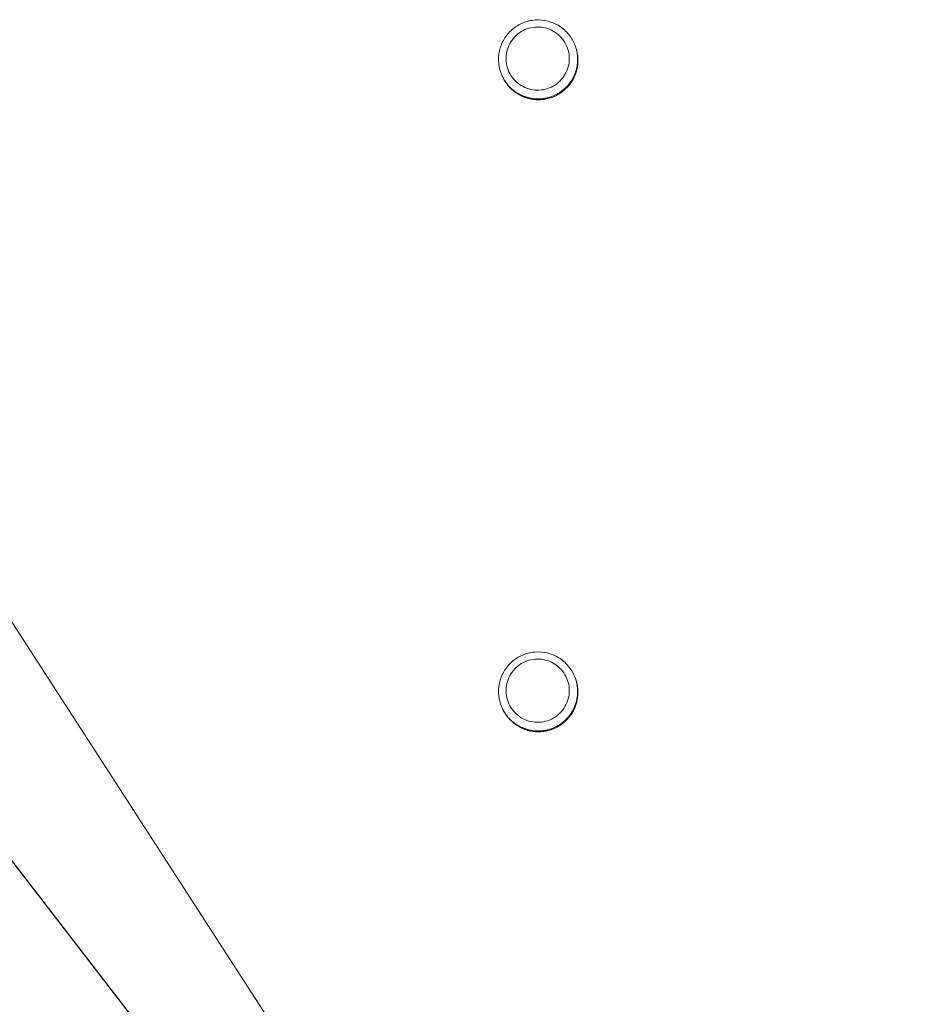
# Model space of a CAD drawing. Units: inches. Extents: x 0 to 220, y 0 to 198.
# Drawn here: x 64 to 65, y 119 to 120 of the extents above; entities that cross this region are included whole.
import ezdxf

# ---------------------------------------------------------------- set-up
doc = ezdxf.new("R2010")
doc.units = ezdxf.units.IN
doc.header["$MEASUREMENT"] = 0

# ---------------------------------------------------------------- blocks, each defined once
blk = doc.blocks.new('2.5IN_FCA_FRONT')
at = {"color": 0, "linetype": 'Continuous', "lineweight": 0, "extrusion": (-4.9392e-32, 1, 0)}
for p, q in [((-3.1583, 20.93835), (-3.15855, 20.93891)), ((-3.20614, 20.91684), (-3.2064, 20.9174)), ((-2.92686, 19.61933), (-3.58461, 20.63633)), ((-3.67026, 20.57574), (-2.93028, 19.61691)), ((-3.6697, 20.57467), (-2.92981, 19.61595)), ((-3.1585, 20.51917), (-3.15875, 20.5197)), ((-3.20595, 20.49683), (-3.2062, 20.49736))]:
    blk.add_line(p, q, dxfattribs=at)
at = {"color": 0, "linetype": 'Continuous', "lineweight": 0}
for points in [[(-3.16177, 20.92877), (-3.16182, 20.93016), (-3.16196, 20.93154), (-3.16218, 20.93291), (-3.1625, 20.93426), (-3.16291, 20.93559), (-3.1634, 20.93688), (-3.16398, 20.93814), (-3.16464, 20.93936), (-3.16538, 20.94054), (-3.1662, 20.94166), (-3.16708, 20.94273), (-3.16804, 20.94373), (-3.16906, 20.94467), (-3.17014, 20.94554), (-3.17128, 20.94634), (-3.17246, 20.94706), (-3.17369, 20.9477), (-3.17497, 20.94826), (-3.17627, 20.94873), (-3.1776, 20.94911), (-3.17896, 20.94941), (-3.18033, 20.94962), (-3.18171, 20.94973), (-3.1831, 20.94975), (-3.18449, 20.94968), (-3.18586, 20.94952), (-3.18723, 20.94927), (-3.18857, 20.94893), (-3.18989, 20.9485), (-3.19118, 20.94799), (-3.19243, 20.94739), (-3.19364, 20.94671), (-3.1948, 20.94595), (-3.19591, 20.94512), (-3.19696, 20.94421), (-3.19795, 20.94324), (-3.19888, 20.9422), (-3.19973, 20.94111), (-3.20051, 20.93996), (-3.20121, 20.93876), (-3.20183, 20.93752), (-3.20236, 20.93624), (-3.20281, 20.93493), (-3.20318, 20.93359), (-3.20345, 20.93223), (-3.20363, 20.93085), (-3.20372, 20.92947), (-3.20372, 20.92808), (-3.20363, 20.9267), (-3.20345, 20.92532), (-3.20318, 20.92396), (-3.20281, 20.92262), (-3.20236, 20.92131), (-3.20183, 20.92003), (-3.20121, 20.91879), (-3.20051, 20.91759), (-3.19973, 20.91644), (-3.19888, 20.91535), (-3.19795, 20.91431), (-3.19696, 20.91334), (-3.19591, 20.91243), (-3.1948, 20.9116), (-3.19364, 20.91084), (-3.19243, 20.91016), (-3.19118, 20.90956), (-3.18989, 20.90904), (-3.18857, 20.90862), (-3.18723, 20.90827), (-3.18586, 20.90802), (-3.18449, 20.90786), (-3.1831, 20.90779), (-3.18171, 20.90782), (-3.18033, 20.90793), (-3.17896, 20.90814), (-3.1776, 20.90843), (-3.17627, 20.90882), (-3.17497, 20.90929), (-3.17369, 20.90985), (-3.17246, 20.91049), (-3.17128, 20.91121), (-3.17014, 20.91201), (-3.16906, 20.91288), (-3.16804, 20.91382), (-3.16708, 20.91482), (-3.1662, 20.91589), (-3.16538, 20.91701), (-3.16464, 20.91818), (-3.16398, 20.9194), (-3.1634, 20.92066), (-3.16291, 20.92196), (-3.1625, 20.92329), (-3.16218, 20.92464), (-3.16196, 20.92601), (-3.16182, 20.92739)], [(-3.16177, 20.50913), (-3.16182, 20.51052), (-3.16196, 20.5119), (-3.16218, 20.51326), (-3.1625, 20.51462), (-3.16291, 20.51594), (-3.1634, 20.51724), (-3.16398, 20.5185), (-3.16464, 20.51972), (-3.16538, 20.52089), (-3.1662, 20.52202), (-3.16708, 20.52308), (-3.16804, 20.52409), (-3.16906, 20.52503), (-3.17014, 20.5259), (-3.17128, 20.52669), (-3.17246, 20.52741), (-3.17369, 20.52805), (-3.17497, 20.52861), (-3.17627, 20.52908), (-3.1776, 20.52947), (-3.17896, 20.52976), (-3.18033, 20.52997), (-3.18171, 20.53009), (-3.1831, 20.53011), (-3.18449, 20.53004), (-3.18586, 20.52988), (-3.18723, 20.52963), (-3.18857, 20.52929), (-3.18989, 20.52886), (-3.19118, 20.52834), (-3.19243, 20.52774), (-3.19364, 20.52706), (-3.1948, 20.52631), (-3.19591, 20.52547), (-3.19696, 20.52457), (-3.19795, 20.52359), (-3.19888, 20.52256), (-3.19973, 20.52146), (-3.20051, 20.52031), (-3.20121, 20.51912), (-3.20183, 20.51787), (-3.20236, 20.51659), (-3.20281, 20.51528), (-3.20318, 20.51394), (-3.20345, 20.51258), (-3.20363, 20.51121), (-3.20372, 20.50982), (-3.20372, 20.50844), (-3.20363, 20.50705), (-3.20345, 20.50568), (-3.20318, 20.50432), (-3.20281, 20.50298), (-3.20236, 20.50166), (-3.20183, 20.50038), (-3.20121, 20.49914), (-3.20051, 20.49794), (-3.19973, 20.4968), (-3.19888, 20.4957), (-3.19795, 20.49466), (-3.19696, 20.49369), (-3.19591, 20.49279), (-3.1948, 20.49195), (-3.19364, 20.49119), (-3.19243, 20.49051), (-3.19118, 20.48991), (-3.18989, 20.4894), (-3.18857, 20.48897), (-3.18723, 20.48863), (-3.18586, 20.48838), (-3.18449, 20.48822), (-3.1831, 20.48815), (-3.18171, 20.48817), (-3.18033, 20.48829), (-3.17896, 20.48849), (-3.1776, 20.48879), (-3.17627, 20.48917), (-3.17497, 20.48965), (-3.17369, 20.4902), (-3.17246, 20.49084), (-3.17128, 20.49156), (-3.17014, 20.49236), (-3.16906, 20.49323), (-3.16804, 20.49417), (-3.16708, 20.49518), (-3.1662, 20.49624), (-3.16538, 20.49736), (-3.16464, 20.49854), (-3.16398, 20.49976), (-3.1634, 20.50102), (-3.16291, 20.50232), (-3.1625, 20.50364), (-3.16218, 20.50499), (-3.16196, 20.50636), (-3.16182, 20.50774)]]:
    blk.add_lwpolyline(points, close=True, dxfattribs=at)
for points in [[(-3.20614, 20.91684), (-3.20577, 20.91606), (-3.20538, 20.91529), (-3.20496, 20.91453), (-3.20451, 20.91379), (-3.20404, 20.91306), (-3.20355, 20.91235), (-3.20303, 20.91166), (-3.20249, 20.91098), (-3.20193, 20.91032), (-3.20135, 20.90968), (-3.20074, 20.90906), (-3.20012, 20.90846), (-3.19948, 20.90788), (-3.19881, 20.90732), (-3.19813, 20.90679), (-3.19744, 20.90627), (-3.19672, 20.90578), (-3.19599, 20.90532), (-3.19525, 20.90488), (-3.19449, 20.90446), (-3.19372, 20.90407), (-3.19293, 20.9037), (-3.19213, 20.90336), (-3.19133, 20.90305), (-3.19051, 20.90277), (-3.18968, 20.90251), (-3.18885, 20.90227), (-3.18801, 20.90207), (-3.18716, 20.90189), (-3.18631, 20.90175), (-3.18545, 20.90163), (-3.18459, 20.90154), (-3.18373, 20.90147), (-3.18286, 20.90144), (-3.182, 20.90143), (-3.18113, 20.90145), (-3.18027, 20.90151), (-3.1794, 20.90159), (-3.17854, 20.90169), (-3.17769, 20.90183), (-3.17684, 20.902), (-3.176, 20.90219), (-3.17516, 20.90241), (-3.17433, 20.90266), (-3.17351, 20.90293), (-3.1727, 20.90323), (-3.1719, 20.90356), (-3.17111, 20.90392), (-3.17033, 20.9043), (-3.16956, 20.9047), (-3.16881, 20.90514), (-3.16808, 20.90559), (-3.16736, 20.90607), (-3.16665, 20.90657), (-3.16597, 20.9071), (-3.1653, 20.90765), (-3.16464, 20.90822), (-3.16401, 20.90881), (-3.1634, 20.90942), (-3.16281, 20.91006), (-3.16224, 20.91071), (-3.16169, 20.91138), (-3.16116, 20.91207), (-3.16066, 20.91277), (-3.16018, 20.91349), (-3.15973, 20.91423), (-3.15929, 20.91498), (-3.15889, 20.91574), (-3.15851, 20.91652), (-3.15815, 20.91731), (-3.15783, 20.91811), (-3.15752, 20.91892), (-3.15725, 20.91974), (-3.157, 20.92057), (-3.15678, 20.92141), (-3.15659, 20.92225), (-3.15642, 20.9231), (-3.15629, 20.92396), (-3.15618, 20.92482), (-3.1561, 20.92568), (-3.15605, 20.92655), (-3.15603, 20.92741), (-3.15603, 20.92828), (-3.15607, 20.92914), (-3.15613, 20.93001), (-3.15622, 20.93087), (-3.15634, 20.93172), (-3.15649, 20.93258), (-3.15667, 20.93342), (-3.15687, 20.93427), (-3.15711, 20.9351), (-3.15736, 20.93593), (-3.15765, 20.93674), (-3.15796, 20.93755), (-3.1583, 20.93835)], [(-3.1825, 20.90199), (-3.18195, 20.90199), (-3.1814, 20.90201), (-3.18086, 20.90204), (-3.18031, 20.90208), (-3.17976, 20.90213), (-3.17921, 20.9022), (-3.17867, 20.90227), (-3.17813, 20.90236), (-3.17759, 20.90245), (-3.17705, 20.90256), (-3.17651, 20.90268), (-3.17598, 20.90281), (-3.17545, 20.90296), (-3.17492, 20.90311), (-3.17439, 20.90327), (-3.17387, 20.90345), (-3.17336, 20.90363), (-3.17284, 20.90383), (-3.17233, 20.90404), (-3.17183, 20.90426), (-3.17133, 20.90449), (-3.17084, 20.90473), (-3.17035, 20.90498), (-3.16986, 20.90524), (-3.16938, 20.90551), (-3.16891, 20.90579), (-3.16844, 20.90608), (-3.16798, 20.90637), (-3.16753, 20.90668), (-3.16708, 20.907), (-3.16664, 20.90733), (-3.16621, 20.90767), (-3.16578, 20.90801), (-3.16536, 20.90837), (-3.16495, 20.90873), (-3.16454, 20.9091), (-3.16415, 20.90948), (-3.16376, 20.90987), (-3.16338, 20.91027), (-3.16301, 20.91067), (-3.16264, 20.91109), (-3.16229, 20.91151), (-3.16194, 20.91193), (-3.16161, 20.91237), (-3.16128, 20.91281), (-3.16096, 20.91326), (-3.16065, 20.91371), (-3.16035, 20.91417), (-3.16006, 20.91464), (-3.15978, 20.91511), (-3.15951, 20.91559), (-3.15925, 20.91608), (-3.15901, 20.91657), (-3.15877, 20.91706), (-3.15854, 20.91756), (-3.15832, 20.91807), (-3.15811, 20.91857), (-3.15792, 20.91909), (-3.15773, 20.9196), (-3.15756, 20.92013), (-3.15739, 20.92065), (-3.15724, 20.92118), (-3.1571, 20.92171), (-3.15697, 20.92224), (-3.15685, 20.92278), (-3.15674, 20.92332), (-3.15664, 20.92386), (-3.15656, 20.9244), (-3.15648, 20.92495), (-3.15642, 20.92549), (-3.15637, 20.92604), (-3.15633, 20.92659), (-3.1563, 20.92714), (-3.15628, 20.92769), (-3.15628, 20.92823), (-3.15628, 20.92878), (-3.1563, 20.92933), (-3.15633, 20.92988), (-3.15637, 20.93043), (-3.15642, 20.93098), (-3.15649, 20.93152), (-3.15656, 20.93207), (-3.15665, 20.93261), (-3.15675, 20.93315), (-3.15685, 20.93369), (-3.15697, 20.93423), (-3.15711, 20.93476), (-3.15725, 20.93529), (-3.1574, 20.93582), (-3.15757, 20.93634), (-3.15774, 20.93686), (-3.15793, 20.93738), (-3.15813, 20.93789), (-3.15834, 20.9384), (-3.15855, 20.93891)], [(-3.2064, 20.9174), (-3.20626, 20.91711), (-3.20613, 20.91683), (-3.20599, 20.91654), (-3.20585, 20.91626), (-3.2057, 20.91598), (-3.20555, 20.9157), (-3.2054, 20.91542), (-3.20524, 20.91515), (-3.20508, 20.91488), (-3.20492, 20.9146), (-3.20476, 20.91433), (-3.20459, 20.91407), (-3.20441, 20.9138), (-3.20424, 20.91354), (-3.20406, 20.91328), (-3.20388, 20.91302), (-3.20369, 20.91276), (-3.20351, 20.91251), (-3.20331, 20.91226), (-3.20312, 20.91201), (-3.20292, 20.91176), (-3.20272, 20.91151), (-3.20252, 20.91127), (-3.20231, 20.91103), (-3.20211, 20.91079), (-3.20189, 20.91056), (-3.20168, 20.91033), (-3.20146, 20.9101), (-3.20124, 20.90987), (-3.20102, 20.90964), (-3.2008, 20.90942), (-3.20057, 20.9092), (-3.20034, 20.90899), (-3.2001, 20.90877), (-3.19987, 20.90856), (-3.19963, 20.90835), (-3.19939, 20.90815), (-3.19915, 20.90795), (-3.1989, 20.90775), (-3.19865, 20.90755), (-3.1984, 20.90736), (-3.19815, 20.90717), (-3.19789, 20.90698), (-3.19764, 20.9068), (-3.19738, 20.90661), (-3.19712, 20.90644), (-3.19685, 20.90626), (-3.19659, 20.90609), (-3.19632, 20.90592), (-3.19605, 20.90576), (-3.19578, 20.9056), (-3.1955, 20.90544), (-3.19523, 20.90528), (-3.19495, 20.90513), (-3.19467, 20.90498), (-3.19439, 20.90484), (-3.19411, 20.90469), (-3.19382, 20.90456), (-3.19354, 20.90442), (-3.19325, 20.90429), (-3.19296, 20.90416), (-3.19267, 20.90404), (-3.19238, 20.90392), (-3.19208, 20.9038), (-3.19179, 20.90369), (-3.19149, 20.90358), (-3.19119, 20.90347), (-3.19089, 20.90337), (-3.19059, 20.90327), (-3.19029, 20.90317), (-3.18999, 20.90308), (-3.18968, 20.90299), (-3.18938, 20.90291), (-3.18907, 20.90283), (-3.18877, 20.90275), (-3.18846, 20.90267), (-3.18815, 20.9026), (-3.18784, 20.90254), (-3.18753, 20.90248), (-3.18722, 20.90242), (-3.18691, 20.90236), (-3.1866, 20.90231), (-3.18629, 20.90226), (-3.18597, 20.90222), (-3.18566, 20.90218), (-3.18534, 20.90214), (-3.18503, 20.90211), (-3.18471, 20.90208), (-3.1844, 20.90206), (-3.18408, 20.90204), (-3.18377, 20.90202), (-3.18345, 20.90201), (-3.18314, 20.902), (-3.18282, 20.90199), (-3.1825, 20.90199)], [(-3.20595, 20.49683), (-3.20556, 20.49605), (-3.20515, 20.49529), (-3.20472, 20.49454), (-3.20426, 20.4938), (-3.20378, 20.49309), (-3.20327, 20.49238), (-3.20274, 20.4917), (-3.20219, 20.49103), (-3.20162, 20.49038), (-3.20103, 20.48975), (-3.20041, 20.48914), (-3.19978, 20.48855), (-3.19912, 20.48798), (-3.19845, 20.48744), (-3.19776, 20.48692), (-3.19706, 20.48641), (-3.19633, 20.48594), (-3.1956, 20.48549), (-3.19484, 20.48506), (-3.19408, 20.48465), (-3.1933, 20.48428), (-3.19251, 20.48392), (-3.1917, 20.4836), (-3.19089, 20.4833), (-3.19007, 20.48303), (-3.18924, 20.48278), (-3.1884, 20.48257), (-3.18756, 20.48238), (-3.18671, 20.48222), (-3.18585, 20.48208), (-3.18499, 20.48198), (-3.18413, 20.4819), (-3.18326, 20.48186), (-3.1824, 20.48184), (-3.18153, 20.48185), (-3.18067, 20.48188), (-3.1798, 20.48195), (-3.17894, 20.48205), (-3.17809, 20.48217), (-3.17724, 20.48232), (-3.17639, 20.4825), (-3.17555, 20.48271), (-3.17471, 20.48294), (-3.17389, 20.48321), (-3.17307, 20.4835), (-3.17227, 20.48381), (-3.17147, 20.48415), (-3.17069, 20.48452), (-3.16992, 20.48492), (-3.16916, 20.48534), (-3.16842, 20.48578), (-3.16769, 20.48625), (-3.16698, 20.48674), (-3.16628, 20.48726), (-3.16561, 20.4878), (-3.16495, 20.48836), (-3.16431, 20.48894), (-3.16368, 20.48954), (-3.16308, 20.49016), (-3.1625, 20.49081), (-3.16194, 20.49147), (-3.16141, 20.49215), (-3.16089, 20.49284), (-3.1604, 20.49356), (-3.15994, 20.49429), (-3.15949, 20.49503), (-3.15908, 20.49579), (-3.15868, 20.49656), (-3.15832, 20.49734), (-3.15798, 20.49814), (-3.15766, 20.49895), (-3.15737, 20.49976), (-3.15711, 20.50059), (-3.15688, 20.50142), (-3.15668, 20.50226), (-3.1565, 20.50311), (-3.15635, 20.50396), (-3.15623, 20.50482), (-3.15613, 20.50568), (-3.15607, 20.50655), (-3.15603, 20.50741), (-3.15603, 20.50828), (-3.15605, 20.50914), (-3.1561, 20.51001), (-3.15618, 20.51087), (-3.15628, 20.51173), (-3.15642, 20.51258), (-3.15658, 20.51343), (-3.15677, 20.51428), (-3.15699, 20.51511), (-3.15724, 20.51594), (-3.15751, 20.51677), (-3.15781, 20.51758), (-3.15814, 20.51838), (-3.1585, 20.51917)], [(-3.1825, 20.48237), (-3.18195, 20.48237), (-3.18139, 20.48239), (-3.18084, 20.48242), (-3.18029, 20.48246), (-3.17974, 20.48252), (-3.17919, 20.48258), (-3.17864, 20.48266), (-3.17809, 20.48274), (-3.17754, 20.48284), (-3.177, 20.48295), (-3.17646, 20.48307), (-3.17592, 20.48321), (-3.17539, 20.48335), (-3.17485, 20.48351), (-3.17433, 20.48368), (-3.1738, 20.48385), (-3.17328, 20.48404), (-3.17276, 20.48424), (-3.17225, 20.48446), (-3.17174, 20.48468), (-3.17124, 20.48491), (-3.17074, 20.48515), (-3.17025, 20.48541), (-3.16976, 20.48567), (-3.16928, 20.48595), (-3.1688, 20.48623), (-3.16833, 20.48653), (-3.16787, 20.48683), (-3.16741, 20.48714), (-3.16696, 20.48747), (-3.16652, 20.4878), (-3.16608, 20.48814), (-3.16566, 20.4885), (-3.16523, 20.48886), (-3.16482, 20.48923), (-3.16442, 20.4896), (-3.16402, 20.48999), (-3.16363, 20.49038), (-3.16325, 20.49079), (-3.16288, 20.4912), (-3.16251, 20.49162), (-3.16216, 20.49204), (-3.16181, 20.49248), (-3.16148, 20.49292), (-3.16115, 20.49337), (-3.16083, 20.49382), (-3.16053, 20.49428), (-3.16023, 20.49475), (-3.15994, 20.49522), (-3.15966, 20.4957), (-3.1594, 20.49619), (-3.15914, 20.49668), (-3.15889, 20.49718), (-3.15866, 20.49768), (-3.15843, 20.49819), (-3.15822, 20.4987), (-3.15801, 20.49921), (-3.15782, 20.49973), (-3.15764, 20.50026), (-3.15747, 20.50078), (-3.15731, 20.50131), (-3.15716, 20.50185), (-3.15702, 20.50238), (-3.1569, 20.50292), (-3.15678, 20.50347), (-3.15668, 20.50401), (-3.15659, 20.50456), (-3.15651, 20.50511), (-3.15644, 20.50566), (-3.15639, 20.50621), (-3.15634, 20.50676), (-3.15631, 20.50732), (-3.15629, 20.50787), (-3.15628, 20.50842), (-3.15628, 20.50898), (-3.15629, 20.50953), (-3.15632, 20.51009), (-3.15636, 20.51064), (-3.15641, 20.51119), (-3.15647, 20.51174), (-3.15654, 20.51229), (-3.15662, 20.51284), (-3.15672, 20.51339), (-3.15682, 20.51393), (-3.15694, 20.51447), (-3.15707, 20.51501), (-3.15721, 20.51555), (-3.15737, 20.51608), (-3.15753, 20.51661), (-3.15771, 20.51714), (-3.15789, 20.51766), (-3.15809, 20.51818), (-3.1583, 20.51869), (-3.15852, 20.5192), (-3.15875, 20.5197)], [(-3.2062, 20.49736), (-3.20607, 20.49708), (-3.20593, 20.4968), (-3.20578, 20.49652), (-3.20564, 20.49625), (-3.20549, 20.49597), (-3.20534, 20.4957), (-3.20519, 20.49543), (-3.20503, 20.49516), (-3.20487, 20.4949), (-3.2047, 20.49463), (-3.20453, 20.49437), (-3.20436, 20.49411), (-3.20419, 20.49385), (-3.20401, 20.49359), (-3.20383, 20.49334), (-3.20365, 20.49309), (-3.20347, 20.49284), (-3.20328, 20.49259), (-3.20309, 20.49234), (-3.20289, 20.4921), (-3.20269, 20.49186), (-3.20249, 20.49162), (-3.20229, 20.49138), (-3.20209, 20.49115), (-3.20188, 20.49092), (-3.20167, 20.49069), (-3.20145, 20.49046), (-3.20124, 20.49024), (-3.20102, 20.49002), (-3.20079, 20.4898), (-3.20057, 20.48958), (-3.20034, 20.48937), (-3.20011, 20.48916), (-3.19988, 20.48895), (-3.19965, 20.48875), (-3.19941, 20.48855), (-3.19917, 20.48835), (-3.19893, 20.48815), (-3.19868, 20.48796), (-3.19844, 20.48777), (-3.19819, 20.48758), (-3.19794, 20.48739), (-3.19769, 20.48721), (-3.19743, 20.48703), (-3.19717, 20.48686), (-3.19692, 20.48668), (-3.19665, 20.48651), (-3.19639, 20.48635), (-3.19613, 20.48618), (-3.19586, 20.48602), (-3.19559, 20.48587), (-3.19532, 20.48571), (-3.19505, 20.48556), (-3.19477, 20.48542), (-3.1945, 20.48527), (-3.19422, 20.48513), (-3.19394, 20.48499), (-3.19366, 20.48486), (-3.19338, 20.48473), (-3.19309, 20.4846), (-3.19281, 20.48448), (-3.19252, 20.48436), (-3.19223, 20.48424), (-3.19194, 20.48413), (-3.19165, 20.48402), (-3.19136, 20.48391), (-3.19106, 20.48381), (-3.19077, 20.48371), (-3.19047, 20.48361), (-3.19017, 20.48352), (-3.18988, 20.48343), (-3.18958, 20.48334), (-3.18928, 20.48326), (-3.18897, 20.48318), (-3.18867, 20.4831), (-3.18837, 20.48303), (-3.18807, 20.48297), (-3.18776, 20.4829), (-3.18746, 20.48284), (-3.18715, 20.48278), (-3.18684, 20.48273), (-3.18654, 20.48268), (-3.18623, 20.48263), (-3.18592, 20.48259), (-3.18561, 20.48255), (-3.1853, 20.48252), (-3.18499, 20.48249), (-3.18468, 20.48246), (-3.18437, 20.48244), (-3.18406, 20.48242), (-3.18375, 20.4824), (-3.18344, 20.48239), (-3.18313, 20.48238), (-3.18281, 20.48237), (-3.1825, 20.48237)]]:
    blk.add_lwpolyline(points, dxfattribs=at)
for points, knots in [([(-3.2064, 20.9174), (-3.20757, 20.91998), (-3.20832, 20.9228), (-3.20888, 20.92839), (-3.20871, 20.93124), (-3.2075, 20.93667), (-3.20644, 20.93933), (-3.20359, 20.94411), (-3.20175, 20.94629), (-3.19753, 20.94993), (-3.19509, 20.95143), (-3.18994, 20.95356), (-3.18716, 20.95421), (-3.18159, 20.9546), (-3.17874, 20.95435), (-3.17334, 20.95296), (-3.17071, 20.95182), (-3.16602, 20.94881), (-3.16388, 20.9469), (-3.16069, 20.94296), (-3.15948, 20.94099), (-3.15855, 20.93891)], [0, 0, 0, 0, 0.00809185, 0.00809185, 0.01603607, 0.01603607, 0.02399064, 0.02399064, 0.03195284, 0.03195284, 0.03992251, 0.03992251, 0.04789644, 0.04789644, 0.05586985, 0.05586985, 0.06383813, 0.06383813, 0.07179859, 0.07179859, 0.07829916, 0.07829916, 0.07829916, 0.07829916]), ([(-3.2062, 20.49736), (-3.20742, 20.49992), (-3.20822, 20.50272), (-3.20888, 20.5083), (-3.20876, 20.51115), (-3.20765, 20.51661), (-3.20664, 20.51928), (-3.20386, 20.52411), (-3.20206, 20.52633), (-3.19791, 20.53004), (-3.1955, 20.53158), (-3.19038, 20.5338), (-3.18761, 20.5345), (-3.18206, 20.53499), (-3.1792, 20.53479), (-3.17377, 20.5335), (-3.17113, 20.53241), (-3.16638, 20.52948), (-3.16422, 20.52761), (-3.16096, 20.52372), (-3.15971, 20.52177), (-3.15875, 20.5197)], [0, 0, 0, 0, 0.00809315, 0.00809315, 0.01603859, 0.01603859, 0.02399399, 0.02399399, 0.03195645, 0.03195645, 0.03992585, 0.03992585, 0.0478992, 0.0478992, 0.05587206, 0.05587206, 0.06384017, 0.06384017, 0.07180102, 0.07180102, 0.07830727, 0.07830727, 0.07830727, 0.07830727])]:
    blk.add_open_spline(points, degree=3, knots=knots, dxfattribs=at)

msp = doc.modelspace()

# ---------------------------------------------------------------- block references
msp.add_blockref('2.5IN_FCA_FRONT', (68.01204, 98.92147))

doc.saveas('drawing.dxf')
